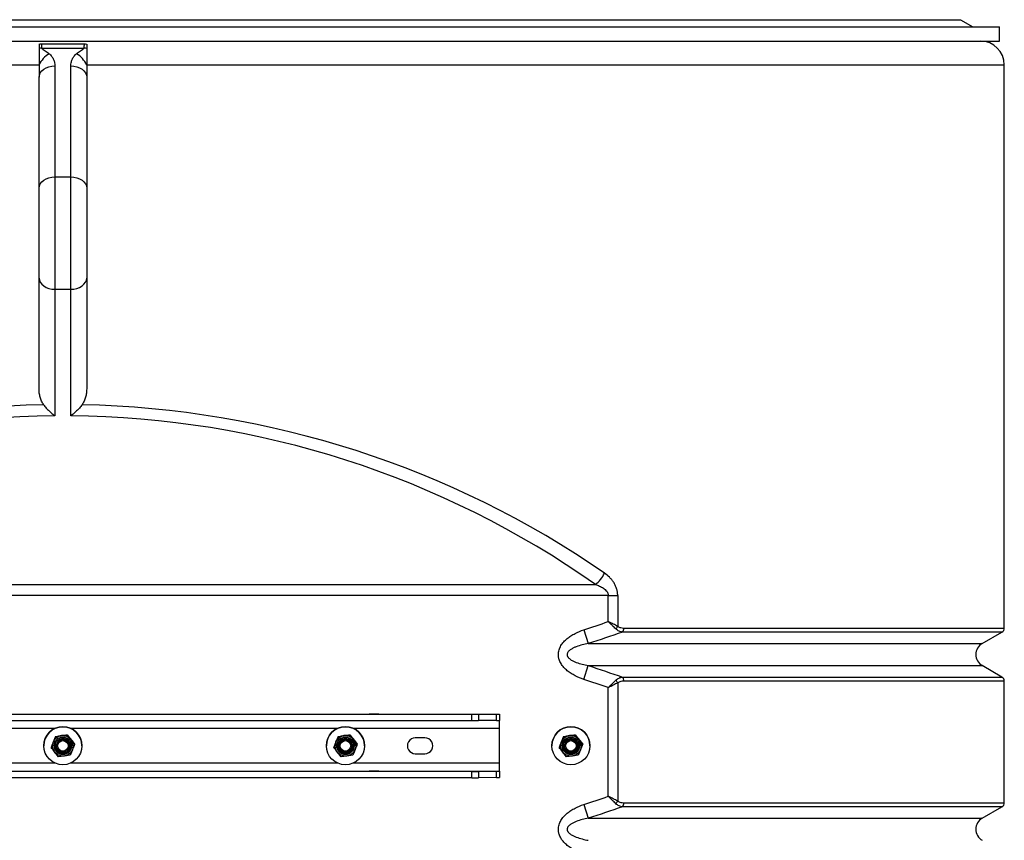
# Model space of a CAD drawing. Units: millimetres. Extents: x 8 to 201, y 4 to 288.
# Drawn here: x 66 to 82, y 115 to 128 of the extents above; entities that cross this region are included whole.
import ezdxf

# ---------------------------------------------------------------- set-up
doc = ezdxf.new("R2010")
doc.units = ezdxf.units.MM

msp = doc.modelspace()

# ---------------------------------------------------------------- linework, layer by layer
at = {"color": 7, "linetype": 'Continuous', "lineweight": 25}
for p, q in [((52.98711, 128.22632), (81.26211, 128.22632)), ((81.26211, 128.22632), (81.45541, 128.11472)), ((52.37461, 128.11472), (81.87461, 128.11472)), ((81.87461, 127.88972), (81.87461, 128.11472)), ((52.37461, 127.88972), (81.87461, 127.88972)), ((66.78354, 127.84638), (67.12461, 127.84638)), ((66.79083, 127.77988), (67.45839, 127.77988)), ((67.12461, 127.84638), (67.46568, 127.84638)), ((52.29961, 127.51472), (66.74961, 127.51472)), ((66.74961, 127.51472), (66.74961, 127.32124)), ((66.99961, 127.49801), (66.99961, 125.75126)), ((67.24961, 125.75126), (67.24961, 127.49801)), ((67.49961, 127.51472), (67.49961, 127.32124)), ((67.49961, 127.51472), (81.94961, 127.51472)), ((81.94961, 118.65125), (81.94961, 127.51472)), ((66.74961, 125.57449), (66.74961, 127.32124)), ((67.49961, 127.32124), (67.49961, 125.57449)), ((66.99961, 125.75126), (66.99961, 123.9835)), ((66.99961, 125.75126), (67.24961, 125.75126)), ((67.24961, 123.9835), (67.24961, 125.75126)), ((66.74961, 124.16027), (66.74961, 125.57449)), ((67.49961, 125.57449), (67.49961, 124.16027)), ((66.74961, 122.41353), (66.74961, 124.16027)), ((67.49961, 124.16027), (67.49961, 122.41353)), ((66.99961, 123.9835), (67.24961, 123.9835)), ((66.99961, 123.9835), (66.99961, 121.99096)), ((67.24961, 121.99096), (67.24961, 123.9835)), ((58.73952, 119.33794), (75.5097, 119.33794)), ((75.71414, 119.16116), (58.53508, 119.16116)), ((75.71414, 119.16116), (75.86147, 119.16116)), ((75.71414, 118.75228), (75.71414, 119.16116)), ((75.86147, 119.16116), (75.86147, 118.6785)), ((75.3274, 118.62266), (75.39885, 118.40615)), ((75.95862, 118.65125), (81.94961, 118.65125)), ((81.91211, 118.58629), (75.93627, 118.58629)), ((81.60009, 118.40615), (81.91211, 118.58629)), ((75.39885, 118.40615), (81.60009, 118.40615)), ((75.3274, 117.84323), (75.39885, 118.05974)), ((75.39885, 118.05974), (81.60009, 118.05974)), ((81.91211, 117.8796), (81.60009, 118.05974)), ((75.93627, 117.8796), (81.91211, 117.8796)), ((75.71414, 116.00228), (75.71414, 117.71361)), ((75.86147, 117.78739), (75.86147, 115.9285)), ((81.94961, 117.81464), (75.95862, 117.81464)), ((81.94961, 115.90125), (81.94961, 117.81464)), ((60.24961, 117.29736), (73.99961, 117.29736)), ((60.68674, 117.29477), (73.56248, 117.29477)), ((71.94961, 117.29724), (71.94961, 117.29576)), ((72.09961, 117.29724), (71.94961, 117.29724)), ((71.94961, 117.29576), (72.09961, 117.29576)), ((72.09961, 117.29576), (72.09961, 117.29724)), ((73.56248, 117.19477), (73.56248, 117.29477)), ((73.66855, 117.29498), (73.95568, 117.2964)), ((73.66855, 117.29498), (73.66855, 117.19499)), ((73.95568, 117.1964), (73.95568, 117.2964)), ((73.99961, 117.29693), (73.99961, 117.29736)), ((73.99961, 117.29693), (73.99961, 117.19693)), ((60.68674, 117.19477), (73.56248, 117.19477)), ((62.79433, 117.07298), (67.00489, 117.07298)), ((67.24433, 117.07298), (71.45489, 117.07298)), ((71.69433, 117.07298), (73.99961, 117.07298)), ((73.95568, 117.1964), (73.66855, 117.19499)), ((73.99961, 117.07298), (73.99961, 117.19693)), ((73.99961, 116.52299), (73.99961, 117.07298)), ((67.0085, 116.94504), (67.10135, 116.95855)), ((67.0085, 116.94473), (67.10135, 116.95809)), ((67.0085, 116.94504), (67.0085, 116.94473)), ((67.1942, 116.97191), (67.1942, 116.97159)), ((67.1942, 116.97191), (67.25226, 116.89828)), ((67.1942, 116.97159), (67.25226, 116.89782)), ((71.4585, 116.94504), (71.55135, 116.95855)), ((71.4585, 116.94473), (71.55135, 116.95809)), ((71.4585, 116.94504), (71.4585, 116.94473)), ((71.6442, 116.97191), (71.6442, 116.97159)), ((71.6442, 116.97191), (71.70226, 116.89828)), ((71.6442, 116.97159), (71.70226, 116.89782)), ((72.82461, 116.92298), (72.67461, 116.92298)), ((75.0085, 116.94504), (75.10135, 116.95855)), ((75.0085, 116.94473), (75.10135, 116.95809)), ((75.0085, 116.94504), (75.0085, 116.94473)), ((75.1942, 116.97191), (75.1942, 116.97159)), ((75.1942, 116.97191), (75.25226, 116.89828)), ((75.1942, 116.97159), (75.25226, 116.89782)), ((66.82461, 116.79791), (66.82461, 116.79772)), ((66.9389, 116.77079), (66.9389, 116.77048)), ((66.96211, 116.79727), (66.96211, 116.79701)), ((67.02461, 116.79587), (67.02461, 116.79587)), ((67.22461, 116.79587), (67.22461, 116.79587)), ((67.28711, 116.79701), (67.28711, 116.79727)), ((67.31032, 116.82451), (67.31032, 116.8242)), ((67.42461, 116.79772), (67.42461, 116.79791)), ((71.27461, 116.79791), (71.27461, 116.79772)), ((71.3889, 116.77079), (71.3889, 116.77048)), ((71.41211, 116.79727), (71.41211, 116.79701)), ((71.47461, 116.79587), (71.47461, 116.79587)), ((71.67461, 116.79587), (71.67461, 116.79587)), ((71.73711, 116.79701), (71.73711, 116.79727)), ((71.76032, 116.82451), (71.76032, 116.8242)), ((71.87461, 116.79772), (71.87461, 116.79791)), ((74.82461, 116.79791), (74.82461, 116.79772)), ((74.9389, 116.77079), (74.9389, 116.77048)), ((74.96211, 116.79727), (74.96211, 116.79701)), ((75.02461, 116.79587), (75.02461, 116.79587)), ((75.22461, 116.79587), (75.22461, 116.79587)), ((75.28711, 116.79701), (75.28711, 116.79727)), ((75.31032, 116.82451), (75.31032, 116.8242)), ((75.42461, 116.79772), (75.42461, 116.79791)), ((67.05502, 116.62308), (66.99696, 116.69671)), ((67.24073, 116.64994), (67.14787, 116.63644)), ((71.50502, 116.62308), (71.44696, 116.69671)), ((71.69073, 116.64994), (71.59787, 116.63644)), ((72.67461, 116.67343), (72.67461, 116.67299)), ((72.67461, 116.67299), (72.82461, 116.67299)), ((72.82461, 116.67343), (72.82461, 116.67299)), ((75.05502, 116.62308), (74.99696, 116.69671)), ((75.24073, 116.64994), (75.14787, 116.63644)), ((67.00411, 116.52299), (62.79511, 116.52299)), ((71.45411, 116.52299), (67.24511, 116.52299)), ((73.99961, 116.52299), (71.69511, 116.52299)), ((73.99961, 116.39737), (73.99961, 116.52299)), ((60.24961, 116.39737), (73.99961, 116.39737)), ((73.56248, 116.39478), (60.68674, 116.39478)), ((73.56248, 116.29478), (60.68674, 116.29478)), ((72.09961, 116.39725), (71.94961, 116.39725)), ((71.94961, 116.39725), (71.94961, 116.39577)), ((71.94961, 116.39577), (72.09961, 116.39577)), ((72.09961, 116.39577), (72.09961, 116.39725)), ((73.56248, 116.29478), (73.56248, 116.39478)), ((73.66855, 116.395), (73.95568, 116.39641)), ((73.66855, 116.395), (73.66855, 116.295)), ((73.95568, 116.29642), (73.66855, 116.295)), ((73.95568, 116.29642), (73.95568, 116.39641)), ((73.99961, 116.39737), (73.99961, 116.39694)), ((73.99961, 116.39694), (73.99961, 116.29694)), ((75.3274, 115.87266), (75.39885, 115.65615)), ((81.91211, 115.83629), (75.93627, 115.83629)), ((75.95862, 115.90125), (81.94961, 115.90125)), ((81.60009, 115.65615), (81.91211, 115.83629)), ((75.39885, 115.65615), (81.60009, 115.65615))]:
    msp.add_line(p, q, dxfattribs=at)
at = {"color": 7, "linetype": 'Continuous', "lineweight": 25, "flags": 128}
for points in [[(66.74961, 127.32124), (66.75441, 127.35572), (66.76864, 127.38889), (66.79174, 127.41945), (66.82283, 127.44624), (66.86072, 127.46822), (66.90394, 127.48456), (66.95084, 127.49462), (66.99961, 127.49801)], [(67.24961, 127.49801), (67.29838, 127.49462), (67.34528, 127.48456), (67.3885, 127.46822), (67.42639, 127.44624), (67.45748, 127.41945), (67.48058, 127.38889), (67.49481, 127.35572), (67.49961, 127.32124)], [(66.74961, 125.57449), (66.75441, 125.60897), (66.76864, 125.64214), (66.79174, 125.6727), (66.82283, 125.69949), (66.86072, 125.72147), (66.90394, 125.73781), (66.95084, 125.74787), (66.99961, 125.75126)], [(67.24961, 125.75126), (67.29838, 125.74787), (67.34528, 125.73781), (67.3885, 125.72147), (67.42639, 125.69949), (67.45748, 125.6727), (67.48058, 125.64214), (67.49481, 125.60897), (67.49961, 125.57449)], [(66.74961, 124.16027), (66.75441, 124.12579), (66.76864, 124.09262), (66.79174, 124.06206), (66.82283, 124.03527), (66.86072, 124.01329), (66.90394, 123.99695), (66.95084, 123.98689), (66.99961, 123.9835)], [(67.24961, 123.9835), (67.29838, 123.98689), (67.34528, 123.99695), (67.3885, 124.01329), (67.42639, 124.03527), (67.45748, 124.06206), (67.48058, 124.09262), (67.49481, 124.12579), (67.49961, 124.16027)]]:
    msp.add_lwpolyline(points, dxfattribs=at)
at = {"color": 7, "linetype": 'Continuous', "lineweight": 25}
for centre, radius in [((67.12461, 116.79773), 0.3), ((71.57461, 116.79773), 0.3), ((75.12461, 116.79773), 0.3), ((67.12461, 116.79701), 0.1625), ((67.12461, 116.79689), 0.137), ((67.12461, 116.79689), 0.11786), ((71.57461, 116.79701), 0.1625), ((71.57461, 116.79689), 0.137), ((71.57461, 116.79689), 0.11786), ((75.12461, 116.79701), 0.1625), ((75.12461, 116.79689), 0.137), ((75.12461, 116.79689), 0.11786), ((67.12461, 116.79587), 0.1), ((67.12461, 116.79578), 0.08274), ((71.57461, 116.79587), 0.1), ((71.57461, 116.79578), 0.08274), ((75.12461, 116.79587), 0.1), ((75.12461, 116.79578), 0.08274)]:
    msp.add_circle(centre, radius, dxfattribs=at)
for centre, radius, start, end in [((66.82958, 127.42588), 0.35612, 96.246809, 102.977479), ((67.41964, 127.42588), 0.35612, 77.022521, 83.753191), ((81.57461, 127.51472), 0.375, 0, 90), ((67.14489, 127.31998), 0.44065, 122.531283, 153.773472), ((67.10433, 127.31998), 0.44065, 26.226528, 57.468717), ((67.12461, 107.41649), 14.575, 90.491393, 125.121089), ((67.12461, 107.41649), 14.575, 54.878911, 89.508607), ((75.23074, 119.7118), 0.46647, 306.728954, 335.007026), ((75.73198, 118.73947), 0.14313, 314.09573, 334.787391), ((75.86631, 118.64668), 0.09242, 319.1997, 2.830287), ((81.87461, 118.65125), 0.075, 300, 0), ((81.70009, 118.23295), 0.2, 120, 240), ((75.86631, 117.81921), 0.09242, 357.169713, 40.8003), ((81.87461, 117.81464), 0.075, 0, 60), ((75.73198, 117.72643), 0.14313, 25.212609, 45.90427), ((73.56896, 140.04195), 22.74719, 269.983674, 270.250835), ((73.96199, 118.60879), 1.3124, 269.724251, 271.642508), ((67.12461, 116.7979), 0.3, 0.00053, 179.99947), ((71.57461, 116.7979), 0.3, 0.00053, 179.99947), ((73.56896, 139.94195), 22.74719, 269.983674, 270.250835), ((73.96199, 118.50879), 1.3124, 269.724251, 271.642508), ((75.12461, 116.7979), 0.3, 0.00053, 179.99947), ((67.12461, 116.79726), 0.1625, 98.229962, 158.229802), ((67.12461, 116.79726), 0.1625, 38.23071, 98.230215), ((71.57461, 116.79726), 0.1625, 98.229962, 158.229802), ((71.57461, 116.79726), 0.1625, 38.23071, 98.230215), ((72.67461, 116.79798), 0.125, 89.999467, 270.000533), ((72.82461, 116.79798), 0.125, 269.999467, 90.000533), ((75.12461, 116.79726), 0.1625, 98.229962, 158.229802), ((75.12461, 116.79726), 0.1625, 38.23071, 98.230215), ((67.12461, 116.79727), 0.1625, 158.229969, 179.999993), ((67.12461, 116.79701), 0.11786, 180.000538, 359.999462), ((67.12461, 116.79701), 0.1, 359.983839, 180.016135), ((67.12461, 116.79695), 0.1, 0.000519, 179.999481), ((67.12461, 116.79692), 0.1, 0.000519, 179.999481), ((67.12461, 116.7968), 0.1, 0.000519, 179.999481), ((67.12461, 116.79677), 0.1, 0.000519, 179.999481), ((67.12461, 116.79665), 0.1, 0.000519, 179.999481), ((67.12461, 116.79661), 0.1, 0.000519, 179.999481), ((67.12461, 116.79649), 0.1, 0.000519, 179.999481), ((67.12461, 116.79646), 0.1, 0.000519, 179.999481), ((67.12461, 116.79634), 0.1, 0.000519, 179.999481), ((67.12461, 116.7963), 0.1, 0.000519, 179.999481), ((67.12461, 116.79618), 0.1, 0.000519, 179.999481), ((67.12461, 116.79615), 0.1, 0.000519, 179.999481), ((67.12461, 116.79603), 0.1, 0.000519, 179.999481), ((67.12461, 116.79599), 0.1, 0.000519, 179.999481), ((67.12461, 116.79587), 0.1, 0.000519, 179.999481), ((67.12461, 116.79727), 0.1625, 0.000033, 38.230622), ((71.57461, 116.79727), 0.1625, 158.229969, 179.999993), ((71.57461, 116.79701), 0.11786, 180.000538, 359.999462), ((71.57461, 116.79701), 0.1, 0.087272, 179.921592), ((71.57461, 116.79695), 0.1, 0.000519, 179.999481), ((71.57461, 116.79692), 0.1, 0.000519, 179.999481), ((71.57461, 116.7968), 0.1, 0.000519, 179.999481), ((71.57461, 116.79677), 0.1, 0.000519, 179.999481), ((71.57461, 116.79665), 0.1, 0.000519, 179.999481), ((71.57461, 116.79661), 0.1, 0.000519, 179.999481), ((71.57461, 116.79649), 0.1, 0.000519, 179.999481), ((71.57461, 116.79646), 0.1, 0.000519, 179.999481), ((71.57461, 116.79634), 0.1, 0.000519, 179.999481), ((71.57461, 116.7963), 0.1, 0.000519, 179.999481), ((71.57461, 116.79618), 0.1, 0.000519, 179.999481), ((71.57461, 116.79615), 0.1, 0.000519, 179.999481), ((71.57461, 116.79603), 0.1, 0.000519, 179.999481), ((71.57461, 116.79599), 0.1, 0.000519, 179.999481), ((71.57461, 116.79587), 0.1, 0.000519, 179.999481), ((71.57461, 116.79727), 0.1625, 0.000033, 38.230622), ((75.12461, 116.79727), 0.1625, 158.229969, 179.999993), ((75.12461, 116.79701), 0.11786, 180.000538, 359.999462), ((75.12461, 116.79701), 0.1, 359.895218, 180.104768), ((75.12461, 116.79695), 0.1, 0.000519, 179.999481), ((75.12461, 116.79692), 0.1, 0.000519, 179.999481), ((75.12461, 116.7968), 0.1, 0.000519, 179.999481), ((75.12461, 116.79677), 0.1, 0.000519, 179.999481), ((75.12461, 116.79665), 0.1, 0.000519, 179.999481), ((75.12461, 116.79661), 0.1, 0.000519, 179.999481), ((75.12461, 116.79649), 0.1, 0.000519, 179.999481), ((75.12461, 116.79646), 0.1, 0.000519, 179.999481), ((75.12461, 116.79634), 0.1, 0.000519, 179.999481), ((75.12461, 116.7963), 0.1, 0.000519, 179.999481), ((75.12461, 116.79618), 0.1, 0.000519, 179.999481), ((75.12461, 116.79615), 0.1, 0.000519, 179.999481), ((75.12461, 116.79603), 0.1, 0.000519, 179.999481), ((75.12461, 116.79599), 0.1, 0.000519, 179.999481), ((75.12461, 116.79587), 0.1, 0.000519, 179.999481), ((75.12461, 116.79727), 0.1625, 0.000033, 38.230622), ((73.56896, 139.14196), 22.74719, 269.983674, 270.250835), ((73.56896, 139.04196), 22.74719, 269.983674, 270.250835), ((73.96199, 117.7088), 1.3124, 269.724251, 271.642508), ((73.96199, 117.6088), 1.3124, 269.724251, 271.642508), ((75.73198, 115.98947), 0.14313, 314.09573, 334.787391), ((75.86631, 115.89668), 0.09242, 319.1997, 2.830287), ((81.87461, 115.90125), 0.075, 300, 0), ((81.70009, 115.48295), 0.2, 120, 240)]:
    msp.add_arc(centre, radius, start, end, dxfattribs=at)
for start_param, end_param in [(1.59115614, 2.18377497), (0.95781769, 1.55043652)]:
    msp.add_ellipse((67.12461, 107.59327), major_axis=(14.825, 0), ratio=0.98313659, start_param=start_param, end_param=end_param, dxfattribs=at)
for points in [[(66.74961, 127.8438), (66.76086, 127.84552), (66.77217, 127.84638), (66.78354, 127.84638)], [(67.46568, 127.84638), (67.47706, 127.84638), (67.48837, 127.84552), (67.49961, 127.8438)], [(75.3274, 118.62266), (75.45651, 118.66527), (75.58542, 118.70849), (75.71414, 118.75228)], [(75.93627, 118.58629), (75.75751, 118.52513), (75.57837, 118.46505), (75.39885, 118.40615)], [(75.39885, 118.05974), (75.57837, 118.00084), (75.75751, 117.94076), (75.93627, 117.8796)], [(75.71414, 117.71361), (75.58542, 117.7574), (75.45651, 117.80062), (75.3274, 117.84323)], [(75.3274, 115.87266), (75.45651, 115.91527), (75.58542, 115.95849), (75.71414, 116.00228)], [(75.93627, 115.83629), (75.75751, 115.77513), (75.57837, 115.71505), (75.39885, 115.65615)]]:
    msp.add_open_spline(points, degree=3, dxfattribs=at)
for points, knots in [([(66.74961, 127.8438), (66.74961, 127.83447), (66.74961, 127.82389), (66.74961, 127.80616), (66.74961, 127.79993), (66.74961, 127.78685), (66.74961, 127.77997), (66.74961, 127.7729)], [0, 0, 0, 0, 0.5, 0.5, 0.75, 0.75, 1, 1, 1, 1]), ([(66.74961, 127.7729), (66.74961, 127.75564), (66.74961, 127.73704), (66.74961, 127.70714), (66.74961, 127.69684), (66.74961, 127.67555), (66.74961, 127.66469), (66.74961, 127.63168), (66.74961, 127.60901), (66.74961, 127.574), (66.74961, 127.5621), (66.74961, 127.53838), (66.74961, 127.52654), (66.74961, 127.51472)], [0, 0, 0, 0, 0.25, 0.25, 0.375, 0.375, 0.5, 0.5, 0.75, 0.75, 0.875, 0.875, 1, 1, 1, 1]), ([(66.78354, 127.84638), (66.78505, 127.83761), (66.78638, 127.82767), (66.78878, 127.80548), (66.78986, 127.79319), (66.79083, 127.77988)], [0, 0, 0, 0, 0.5, 0.5, 1, 1, 1, 1]), ([(66.79083, 127.77988), (66.79139, 127.77733), (66.79282, 127.77492), (66.79639, 127.7705), (66.79853, 127.76844), (66.80539, 127.7625), (66.81046, 127.75891), (66.82596, 127.74833), (66.83673, 127.74159), (66.85792, 127.72787), (66.86839, 127.72092), (66.88869, 127.70658), (66.89853, 127.69919), (66.90793, 127.69149)], [0, 0, 0, 0, 0.0625, 0.0625, 0.125, 0.125, 0.25, 0.25, 0.5, 0.5, 0.75, 0.75, 1, 1, 1, 1]), ([(67.34129, 127.69149), (67.35069, 127.69919), (67.36053, 127.70658), (67.38083, 127.72092), (67.3913, 127.72787), (67.41249, 127.74159), (67.42326, 127.74833), (67.43876, 127.75891), (67.44383, 127.7625), (67.45069, 127.76844), (67.45284, 127.7705), (67.4564, 127.77492), (67.45783, 127.77733), (67.45839, 127.77988)], [0, 0, 0, 0, 0.25, 0.25, 0.5, 0.5, 0.75, 0.75, 0.875, 0.875, 0.9375, 0.9375, 1, 1, 1, 1]), ([(67.45839, 127.77988), (67.45936, 127.79319), (67.46044, 127.80548), (67.46285, 127.82767), (67.46417, 127.83761), (67.46568, 127.84638)], [0, 0, 0, 0, 0.5, 0.5, 1, 1, 1, 1]), ([(67.49961, 127.8438), (67.49961, 127.83447), (67.49961, 127.82389), (67.49961, 127.80616), (67.49961, 127.79993), (67.49961, 127.78685), (67.49961, 127.77997), (67.49961, 127.7729)], [0, 0, 0, 0, 0.5, 0.5, 0.75, 0.75, 1, 1, 1, 1]), ([(67.49961, 127.7729), (67.49961, 127.75564), (67.49961, 127.73704), (67.49961, 127.70714), (67.49961, 127.69684), (67.49961, 127.67555), (67.49961, 127.66469), (67.49961, 127.63168), (67.49961, 127.60901), (67.49961, 127.574), (67.49961, 127.5621), (67.49961, 127.53838), (67.49961, 127.52654), (67.49961, 127.51472)], [0, 0, 0, 0, 0.25, 0.25, 0.375, 0.375, 0.5, 0.5, 0.75, 0.75, 0.875, 0.875, 1, 1, 1, 1]), ([(66.90793, 127.69149), (66.92421, 127.67817), (66.93776, 127.66374), (66.95501, 127.64085), (66.96024, 127.633), (66.96972, 127.61692), (66.97398, 127.60865), (66.98515, 127.58376), (66.99056, 127.56692), (66.99779, 127.5328), (66.99961, 127.51552), (66.99961, 127.49801)], [0, 0, 0, 0, 0.25, 0.25, 0.375, 0.375, 0.5, 0.5, 0.75, 0.75, 1, 1, 1, 1]), ([(67.24961, 127.49801), (67.24961, 127.51552), (67.25143, 127.5328), (67.25867, 127.56694), (67.26408, 127.58379), (67.27527, 127.60871), (67.27953, 127.61698), (67.289, 127.63304), (67.29423, 127.64087), (67.31147, 127.66374), (67.32501, 127.67817), (67.34129, 127.69149)], [0, 0, 0, 0, 0.25, 0.25, 0.5, 0.5, 0.625, 0.625, 0.75, 0.75, 1, 1, 1, 1]), ([(66.8228, 122.16525), (66.80989, 122.18325), (66.79908, 122.20224), (66.78074, 122.24179), (66.77321, 122.2624), (66.76123, 122.30485), (66.75687, 122.3263), (66.75106, 122.36961), (66.74961, 122.39147), (66.74961, 122.41353)], [0, 0, 0, 0, 0.25, 0.25, 0.5, 0.5, 0.75, 0.75, 1, 1, 1, 1]), ([(67.49961, 122.41353), (67.49961, 122.39146), (67.49816, 122.36964), (67.49238, 122.32648), (67.48806, 122.30515), (67.47621, 122.26302), (67.46862, 122.24211), (67.45019, 122.2023), (67.43933, 122.18324), (67.42642, 122.16525)], [0, 0, 0, 0, 0.25, 0.25, 0.5, 0.5, 0.75, 0.75, 1, 1, 1, 1]), ([(66.8228, 122.16525), (66.83567, 122.1473), (66.84923, 122.13032), (66.87745, 122.09789), (66.89215, 122.0824), (66.92238, 122.05297), (66.93765, 122.03928), (66.96074, 122.02013), (66.96847, 122.01397), (66.98011, 122.00508), (66.984, 122.00218), (66.98985, 121.9979), (66.9918, 121.99649), (66.9957, 121.9937), (66.99768, 121.99231), (66.99961, 121.99096)], [0, 0, 0, 0, 0.25, 0.25, 0.5, 0.5, 0.75, 0.75, 0.875, 0.875, 0.9375, 0.9375, 0.96875, 0.96875, 1, 1, 1, 1]), ([(67.42642, 122.16525), (67.41356, 122.1473), (67.39998, 122.13032), (67.3788, 122.10597), (67.3716, 122.09805), (67.35693, 122.08256), (67.34944, 122.07497), (67.3268, 122.05293), (67.31155, 122.03926), (67.28847, 122.02012), (67.28075, 122.01397), (67.26911, 122.00508), (67.26522, 122.00217), (67.25743, 121.99648), (67.25348, 121.99366), (67.24961, 121.99096)], [0, 0, 0, 0, 0.25, 0.25, 0.375, 0.375, 0.5, 0.5, 0.75, 0.75, 0.875, 0.875, 0.9375, 0.9375, 1, 1, 1, 1]), ([(75.86147, 119.16116), (75.86147, 119.18045), (75.85989, 119.19974), (75.85388, 119.23711), (75.84946, 119.25531), (75.84091, 119.28193), (75.83773, 119.29073), (75.83081, 119.3079), (75.82709, 119.31627), (75.81521, 119.34076), (75.80634, 119.35628), (75.78698, 119.38595), (75.77642, 119.40018), (75.75428, 119.42688), (75.74269, 119.43941), (75.70658, 119.47493), (75.68076, 119.49589), (75.65353, 119.51472)], [0, 0, 0, 0, 0.125, 0.125, 0.25, 0.25, 0.3125, 0.3125, 0.375, 0.375, 0.5, 0.5, 0.625, 0.625, 0.75, 0.75, 1, 1, 1, 1]), ([(75.5097, 119.33794), (75.53178, 119.33017), (75.55346, 119.32151), (75.58512, 119.30655), (75.59553, 119.30123), (75.61599, 119.28974), (75.62606, 119.28356), (75.64558, 119.2701), (75.65495, 119.2629), (75.67261, 119.24714), (75.6809, 119.2386), (75.69208, 119.22422), (75.69555, 119.21919), (75.70177, 119.20873), (75.70453, 119.20327), (75.71147, 119.18606), (75.71414, 119.17369), (75.71414, 119.16116)], [0, 0, 0, 0, 0.25, 0.25, 0.375, 0.375, 0.5, 0.5, 0.625, 0.625, 0.75, 0.75, 0.8125, 0.8125, 0.875, 0.875, 1, 1, 1, 1]), ([(75.3274, 117.84323), (75.28031, 117.85877), (75.23481, 117.87735), (75.16952, 117.91083), (75.14825, 117.92293), (75.10691, 117.94942), (75.08683, 117.96379), (75.04823, 117.99549), (75.03011, 118.01248), (75.00517, 118.04011), (74.99723, 118.04968), (74.98222, 118.06966), (74.97522, 118.07999), (74.9561, 118.11178), (74.94575, 118.13414), (74.93664, 118.16394), (74.93501, 118.17003), (74.9322, 118.18223), (74.93102, 118.18835), (74.92816, 118.20677), (74.92716, 118.21912), (74.92702, 118.24399), (74.9279, 118.2566), (74.93149, 118.2813), (74.93418, 118.29342), (74.9412, 118.31724), (74.94555, 118.32899), (74.95573, 118.35189), (74.96148, 118.36291), (74.98044, 118.39486), (74.99534, 118.4147), (75.0287, 118.45202), (75.04671, 118.46901), (75.08472, 118.50049), (75.10473, 118.51497), (75.1464, 118.54187), (75.16809, 118.55429), (75.23425, 118.58834), (75.28013, 118.60706), (75.3274, 118.62266)], [0, 0, 0, 0, 0.125, 0.125, 0.1875, 0.1875, 0.25, 0.25, 0.3125, 0.3125, 0.34375, 0.34375, 0.375, 0.375, 0.4375, 0.4375, 0.453125, 0.453125, 0.46875, 0.46875, 0.5, 0.5, 0.53125, 0.53125, 0.5625, 0.5625, 0.59375, 0.59375, 0.625, 0.625, 0.6875, 0.6875, 0.75, 0.75, 0.8125, 0.8125, 0.875, 0.875, 1, 1, 1, 1]), ([(75.86147, 118.6785), (75.83954, 118.68947), (75.8161, 118.70121), (75.77893, 118.71982), (75.76613, 118.72623), (75.74673, 118.73595), (75.74024, 118.7392), (75.73046, 118.7441), (75.7272, 118.74574), (75.72067, 118.74901), (75.71735, 118.75067), (75.71414, 118.75228)], [0, 0, 0, 0, 0.5, 0.5, 0.75, 0.75, 0.875, 0.875, 0.9375, 0.9375, 1, 1, 1, 1]), ([(75.83158, 118.63668), (75.81409, 118.65387), (75.7954, 118.67225), (75.76577, 118.70142), (75.75556, 118.71147), (75.74011, 118.72669), (75.73493, 118.73179), (75.72714, 118.73947), (75.72454, 118.74203), (75.71934, 118.74716), (75.7167, 118.74976), (75.71414, 118.75228)], [0, 0, 0, 0, 0.5, 0.5, 0.75, 0.75, 0.875, 0.875, 0.9375, 0.9375, 1, 1, 1, 1]), ([(75.93627, 118.58629), (75.91795, 118.5886), (75.89992, 118.59349), (75.87347, 118.60567), (75.8647, 118.61058), (75.84765, 118.62225), (75.83943, 118.62896), (75.83158, 118.63668)], [0, 0, 0, 0, 0.5, 0.5, 0.75, 0.75, 1, 1, 1, 1]), ([(75.86147, 118.6785), (75.86884, 118.67326), (75.87656, 118.669), (75.89251, 118.66197), (75.90066, 118.65925), (75.9252, 118.65299), (75.94182, 118.65125), (75.95862, 118.65125)], [0, 0, 0, 0, 0.25, 0.25, 0.5, 0.5, 1, 1, 1, 1]), ([(75.39885, 118.40615), (75.36681, 118.40045), (75.33498, 118.39373), (75.2719, 118.37755), (75.24055, 118.36809), (75.1948, 118.3507), (75.17976, 118.34437), (75.15766, 118.33365), (75.15037, 118.32987), (75.136, 118.32178), (75.12892, 118.31747), (75.11525, 118.30825), (75.10865, 118.30333), (75.09608, 118.29262), (75.09012, 118.28683), (75.07926, 118.27381), (75.0745, 118.26675), (75.06921, 118.25495), (75.06779, 118.25089), (75.06581, 118.2425), (75.06525, 118.23817), (75.06512, 118.22959), (75.06553, 118.22527), (75.06726, 118.21679), (75.06856, 118.21271), (75.07187, 118.2048), (75.07388, 118.20098), (75.07836, 118.19375), (75.08084, 118.19031), (75.08885, 118.18039), (75.09481, 118.17447), (75.10742, 118.16351), (75.11413, 118.15846), (75.13478, 118.14437), (75.14925, 118.13637), (75.17894, 118.12188), (75.1942, 118.11543), (75.24026, 118.09789), (75.27153, 118.08845), (75.33472, 118.07222), (75.36666, 118.06547), (75.39885, 118.05974)], [0, 0, 0, 0, 0.125, 0.125, 0.25, 0.25, 0.3125, 0.3125, 0.34375, 0.34375, 0.375, 0.375, 0.40625, 0.40625, 0.4375, 0.4375, 0.46875, 0.46875, 0.484375, 0.484375, 0.5, 0.5, 0.515625, 0.515625, 0.53125, 0.53125, 0.546875, 0.546875, 0.5625, 0.5625, 0.59375, 0.59375, 0.625, 0.625, 0.6875, 0.6875, 0.75, 0.75, 0.875, 0.875, 1, 1, 1, 1]), ([(75.83158, 117.82921), (75.83943, 117.83694), (75.84765, 117.84364), (75.8647, 117.85531), (75.87347, 117.86022), (75.89992, 117.8724), (75.91795, 117.8773), (75.93627, 117.8796)], [0, 0, 0, 0, 0.25, 0.25, 0.5, 0.5, 1, 1, 1, 1]), ([(75.83158, 117.82921), (75.81409, 117.81202), (75.7954, 117.79364), (75.76577, 117.76447), (75.75556, 117.75442), (75.74011, 117.7392), (75.73493, 117.7341), (75.72714, 117.72642), (75.72454, 117.72386), (75.71934, 117.71873), (75.7167, 117.71613), (75.71414, 117.71361)], [0, 0, 0, 0, 0.5, 0.5, 0.75, 0.75, 0.875, 0.875, 0.9375, 0.9375, 1, 1, 1, 1]), ([(75.86147, 117.78739), (75.83954, 117.77642), (75.8161, 117.76469), (75.77893, 117.74607), (75.76613, 117.73966), (75.74673, 117.72994), (75.74024, 117.72669), (75.73046, 117.72179), (75.7272, 117.72015), (75.72067, 117.71688), (75.71735, 117.71522), (75.71414, 117.71361)], [0, 0, 0, 0, 0.5, 0.5, 0.75, 0.75, 0.875, 0.875, 0.9375, 0.9375, 1, 1, 1, 1]), ([(75.95862, 117.81464), (75.94182, 117.81464), (75.9252, 117.8129), (75.90066, 117.80664), (75.89251, 117.80392), (75.87656, 117.79689), (75.86884, 117.79264), (75.86147, 117.78739)], [0, 0, 0, 0, 0.5, 0.5, 0.75, 0.75, 1, 1, 1, 1]), ([(67.0085, 116.94504), (67.00557, 116.93774), (66.99423, 116.90938), (66.98245, 116.87989), (66.9737, 116.85799)], [0, 0, 0, 0, 0.25755135, 1, 1, 1, 1]), ([(67.0085, 116.94473), (67.00557, 116.93741), (66.99423, 116.90896), (66.98245, 116.87945), (66.9737, 116.85753)], [0, 0, 0, 0, 0.25755135, 1, 1, 1, 1]), ([(67.10135, 116.95855), (67.10355, 116.95887), (67.13491, 116.9634), (67.16563, 116.96781), (67.1942, 116.97191)], [0, 0, 0, 0, 0.07021477, 1, 1, 1, 1]), ([(67.10135, 116.95809), (67.10355, 116.95841), (67.13491, 116.96294), (67.16563, 116.96743), (67.1942, 116.97159)], [0, 0, 0, 0, 0.07021477, 1, 1, 1, 1]), ([(71.4585, 116.94504), (71.45557, 116.93774), (71.44423, 116.90938), (71.43245, 116.87989), (71.4237, 116.85799)], [0, 0, 0, 0, 0.25755135, 1, 1, 1, 1]), ([(71.4585, 116.94473), (71.45557, 116.93741), (71.44423, 116.90896), (71.43245, 116.87945), (71.4237, 116.85753)], [0, 0, 0, 0, 0.25755135, 1, 1, 1, 1]), ([(71.55135, 116.95855), (71.55355, 116.95887), (71.58491, 116.9634), (71.61563, 116.96781), (71.6442, 116.97191)], [0, 0, 0, 0, 0.070214766, 1, 1, 1, 1]), ([(71.55135, 116.95809), (71.55355, 116.95841), (71.58491, 116.96294), (71.61563, 116.96743), (71.6442, 116.97159)], [0, 0, 0, 0, 0.07021477, 1, 1, 1, 1]), ([(75.0085, 116.94504), (75.00557, 116.93774), (74.99423, 116.90938), (74.98245, 116.87989), (74.9737, 116.85799)], [0, 0, 0, 0, 0.25755135, 1, 1, 1, 1]), ([(75.0085, 116.94473), (75.00557, 116.93741), (74.99423, 116.90896), (74.98245, 116.87945), (74.9737, 116.85753)], [0, 0, 0, 0, 0.25755135, 1, 1, 1, 1]), ([(75.10135, 116.95855), (75.10355, 116.95887), (75.13491, 116.9634), (75.16563, 116.96781), (75.1942, 116.97191)], [0, 0, 0, 0, 0.07021477, 1, 1, 1, 1]), ([(75.10135, 116.95809), (75.10355, 116.95841), (75.13491, 116.96294), (75.16563, 116.96743), (75.1942, 116.97159)], [0, 0, 0, 0, 0.07021477, 1, 1, 1, 1]), ([(66.9737, 116.85799), (66.97054, 116.85007), (66.95876, 116.82057), (66.94729, 116.79182), (66.9389, 116.77079)], [0, 0, 0, 0, 0.26863361, 1, 1, 1, 1]), ([(66.9737, 116.85753), (66.97054, 116.84961), (66.95876, 116.82012), (66.94729, 116.79145), (66.9389, 116.77048)], [0, 0, 0, 0, 0.26863361, 1, 1, 1, 1]), ([(66.99696, 116.69671), (66.99559, 116.69846), (66.97598, 116.72334), (66.95677, 116.74777), (66.9389, 116.77048)], [0, 0, 0, 0, 0.07021477, 1, 1, 1, 1]), ([(67.25226, 116.89828), (67.25364, 116.89653), (67.27324, 116.87164), (67.29245, 116.84722), (67.31032, 116.82451)], [0, 0, 0, 0, 0.07021477, 1, 1, 1, 1]), ([(67.25226, 116.89782), (67.25364, 116.89608), (67.27324, 116.87119), (67.29245, 116.84684), (67.31032, 116.8242)], [0, 0, 0, 0, 0.07021477, 1, 1, 1, 1]), ([(67.31032, 116.8242), (67.3074, 116.81687), (67.29605, 116.78843), (67.28427, 116.75891), (67.27552, 116.737)], [0, 0, 0, 0, 0.257551345, 1, 1, 1, 1]), ([(71.4237, 116.85799), (71.42054, 116.85007), (71.40876, 116.82057), (71.39729, 116.79182), (71.3889, 116.77079)], [0, 0, 0, 0, 0.26863361, 1, 1, 1, 1]), ([(71.4237, 116.85753), (71.42054, 116.84961), (71.40876, 116.82012), (71.39729, 116.79145), (71.3889, 116.77048)], [0, 0, 0, 0, 0.26863361, 1, 1, 1, 1]), ([(71.44696, 116.69671), (71.44559, 116.69846), (71.42598, 116.72334), (71.40677, 116.74777), (71.3889, 116.77048)], [0, 0, 0, 0, 0.07021477, 1, 1, 1, 1]), ([(71.70226, 116.89828), (71.70364, 116.89653), (71.72324, 116.87164), (71.74245, 116.84722), (71.76032, 116.82451)], [0, 0, 0, 0, 0.070214766, 1, 1, 1, 1]), ([(71.70226, 116.89782), (71.70364, 116.89608), (71.72324, 116.87119), (71.74245, 116.84684), (71.76032, 116.8242)], [0, 0, 0, 0, 0.070214766, 1, 1, 1, 1]), ([(71.76032, 116.8242), (71.7574, 116.81687), (71.74605, 116.78843), (71.73427, 116.75891), (71.72552, 116.737)], [0, 0, 0, 0, 0.25755135, 1, 1, 1, 1]), ([(74.9737, 116.85799), (74.97054, 116.85007), (74.95876, 116.82057), (74.94729, 116.79182), (74.9389, 116.77079)], [0, 0, 0, 0, 0.26863361, 1, 1, 1, 1]), ([(74.9737, 116.85753), (74.97054, 116.84961), (74.95876, 116.82012), (74.94729, 116.79145), (74.9389, 116.77048)], [0, 0, 0, 0, 0.26863361, 1, 1, 1, 1]), ([(74.99696, 116.69671), (74.99559, 116.69846), (74.97598, 116.72334), (74.95677, 116.74777), (74.9389, 116.77048)], [0, 0, 0, 0, 0.07021477, 1, 1, 1, 1]), ([(75.25226, 116.89828), (75.25364, 116.89653), (75.27324, 116.87164), (75.29245, 116.84722), (75.31032, 116.82451)], [0, 0, 0, 0, 0.07021477, 1, 1, 1, 1]), ([(75.25226, 116.89782), (75.25364, 116.89608), (75.27324, 116.87119), (75.29245, 116.84684), (75.31032, 116.8242)], [0, 0, 0, 0, 0.07021477, 1, 1, 1, 1]), ([(75.31032, 116.8242), (75.3074, 116.81687), (75.29605, 116.78843), (75.28427, 116.75891), (75.27552, 116.737)], [0, 0, 0, 0, 0.25755135, 1, 1, 1, 1]), ([(67.14787, 116.63644), (67.14567, 116.63612), (67.11432, 116.63159), (67.08359, 116.62718), (67.05502, 116.62308)], [0, 0, 0, 0, 0.07021477, 1, 1, 1, 1]), ([(67.27552, 116.737), (67.27236, 116.72908), (67.26058, 116.69959), (67.24911, 116.67091), (67.24073, 116.64994)], [0, 0, 0, 0, 0.26863361, 1, 1, 1, 1]), ([(71.59787, 116.63644), (71.59567, 116.63612), (71.56432, 116.63159), (71.53359, 116.62718), (71.50502, 116.62308)], [0, 0, 0, 0, 0.07021477, 1, 1, 1, 1]), ([(71.72552, 116.737), (71.72236, 116.72908), (71.71058, 116.69959), (71.69911, 116.67091), (71.69073, 116.64994)], [0, 0, 0, 0, 0.26863361, 1, 1, 1, 1]), ([(75.14787, 116.63644), (75.14567, 116.63612), (75.11432, 116.63159), (75.08359, 116.62718), (75.05502, 116.62308)], [0, 0, 0, 0, 0.07021477, 1, 1, 1, 1]), ([(75.27552, 116.737), (75.27236, 116.72908), (75.26058, 116.69959), (75.24911, 116.67091), (75.24073, 116.64994)], [0, 0, 0, 0, 0.26863361, 1, 1, 1, 1]), ([(75.83158, 115.88668), (75.81409, 115.90387), (75.7954, 115.92225), (75.76577, 115.95142), (75.75556, 115.96147), (75.74011, 115.97669), (75.73493, 115.98179), (75.72714, 115.98947), (75.72454, 115.99203), (75.71934, 115.99716), (75.7167, 115.99976), (75.71414, 116.00228)], [0, 0, 0, 0, 0.5, 0.5, 0.75, 0.75, 0.875, 0.875, 0.9375, 0.9375, 1, 1, 1, 1]), ([(75.86147, 115.9285), (75.83954, 115.93947), (75.8161, 115.95121), (75.77893, 115.96982), (75.76613, 115.97623), (75.74673, 115.98595), (75.74024, 115.9892), (75.73046, 115.9941), (75.7272, 115.99574), (75.72067, 115.99901), (75.71735, 116.00067), (75.71414, 116.00228)], [0, 0, 0, 0, 0.5, 0.5, 0.75, 0.75, 0.875, 0.875, 0.9375, 0.9375, 1, 1, 1, 1]), ([(75.3274, 115.09323), (75.28031, 115.10877), (75.23481, 115.12735), (75.16952, 115.16083), (75.14825, 115.17293), (75.10691, 115.19942), (75.08683, 115.21379), (75.04823, 115.24549), (75.03011, 115.26248), (75.00517, 115.29011), (74.99723, 115.29968), (74.98222, 115.31966), (74.97522, 115.32999), (74.9561, 115.36178), (74.94575, 115.38414), (74.93664, 115.41394), (74.93501, 115.42003), (74.9322, 115.43223), (74.93102, 115.43835), (74.92816, 115.45677), (74.92716, 115.46912), (74.92702, 115.49399), (74.9279, 115.5066), (74.93149, 115.5313), (74.93418, 115.54342), (74.9412, 115.56724), (74.94555, 115.57899), (74.95573, 115.60189), (74.96148, 115.61291), (74.98044, 115.64486), (74.99534, 115.6647), (75.0287, 115.70202), (75.04671, 115.71901), (75.08472, 115.75049), (75.10473, 115.76497), (75.1464, 115.79187), (75.16809, 115.80429), (75.23425, 115.83834), (75.28013, 115.85706), (75.3274, 115.87266)], [0, 0, 0, 0, 0.125, 0.125, 0.1875, 0.1875, 0.25, 0.25, 0.3125, 0.3125, 0.34375, 0.34375, 0.375, 0.375, 0.4375, 0.4375, 0.453125, 0.453125, 0.46875, 0.46875, 0.5, 0.5, 0.53125, 0.53125, 0.5625, 0.5625, 0.59375, 0.59375, 0.625, 0.625, 0.6875, 0.6875, 0.75, 0.75, 0.8125, 0.8125, 0.875, 0.875, 1, 1, 1, 1]), ([(75.93627, 115.83629), (75.91795, 115.8386), (75.89992, 115.84349), (75.87347, 115.85567), (75.8647, 115.86058), (75.84765, 115.87225), (75.83943, 115.87896), (75.83158, 115.88668)], [0, 0, 0, 0, 0.5, 0.5, 0.75, 0.75, 1, 1, 1, 1]), ([(75.86147, 115.9285), (75.86884, 115.92326), (75.87656, 115.919), (75.89251, 115.91197), (75.90066, 115.90925), (75.9252, 115.90299), (75.94182, 115.90125), (75.95862, 115.90125)], [0, 0, 0, 0, 0.25, 0.25, 0.5, 0.5, 1, 1, 1, 1]), ([(75.39885, 115.65615), (75.36681, 115.65045), (75.33498, 115.64373), (75.2719, 115.62755), (75.24055, 115.61809), (75.1948, 115.6007), (75.17976, 115.59437), (75.15766, 115.58365), (75.15037, 115.57987), (75.136, 115.57178), (75.12892, 115.56747), (75.11525, 115.55825), (75.10865, 115.55333), (75.09608, 115.54262), (75.09012, 115.53683), (75.07926, 115.52381), (75.0745, 115.51675), (75.06921, 115.50495), (75.06779, 115.50089), (75.06581, 115.4925), (75.06525, 115.48817), (75.06512, 115.47959), (75.06553, 115.47527), (75.06726, 115.46679), (75.06856, 115.46271), (75.07187, 115.4548), (75.07388, 115.45098), (75.07836, 115.44375), (75.08084, 115.44031), (75.08885, 115.43039), (75.09481, 115.42447), (75.10742, 115.41351), (75.11413, 115.40846), (75.13478, 115.39437), (75.14925, 115.38637), (75.17894, 115.37188), (75.1942, 115.36543), (75.24026, 115.34789), (75.27153, 115.33845), (75.33472, 115.32222), (75.36666, 115.31547), (75.39885, 115.30974)], [0, 0, 0, 0, 0.125, 0.125, 0.25, 0.25, 0.3125, 0.3125, 0.34375, 0.34375, 0.375, 0.375, 0.40625, 0.40625, 0.4375, 0.4375, 0.46875, 0.46875, 0.484375, 0.484375, 0.5, 0.5, 0.515625, 0.515625, 0.53125, 0.53125, 0.546875, 0.546875, 0.5625, 0.5625, 0.59375, 0.59375, 0.625, 0.625, 0.6875, 0.6875, 0.75, 0.75, 0.875, 0.875, 1, 1, 1, 1])]:
    msp.add_open_spline(points, degree=3, knots=knots, dxfattribs=at)

doc.saveas('drawing.dxf')
